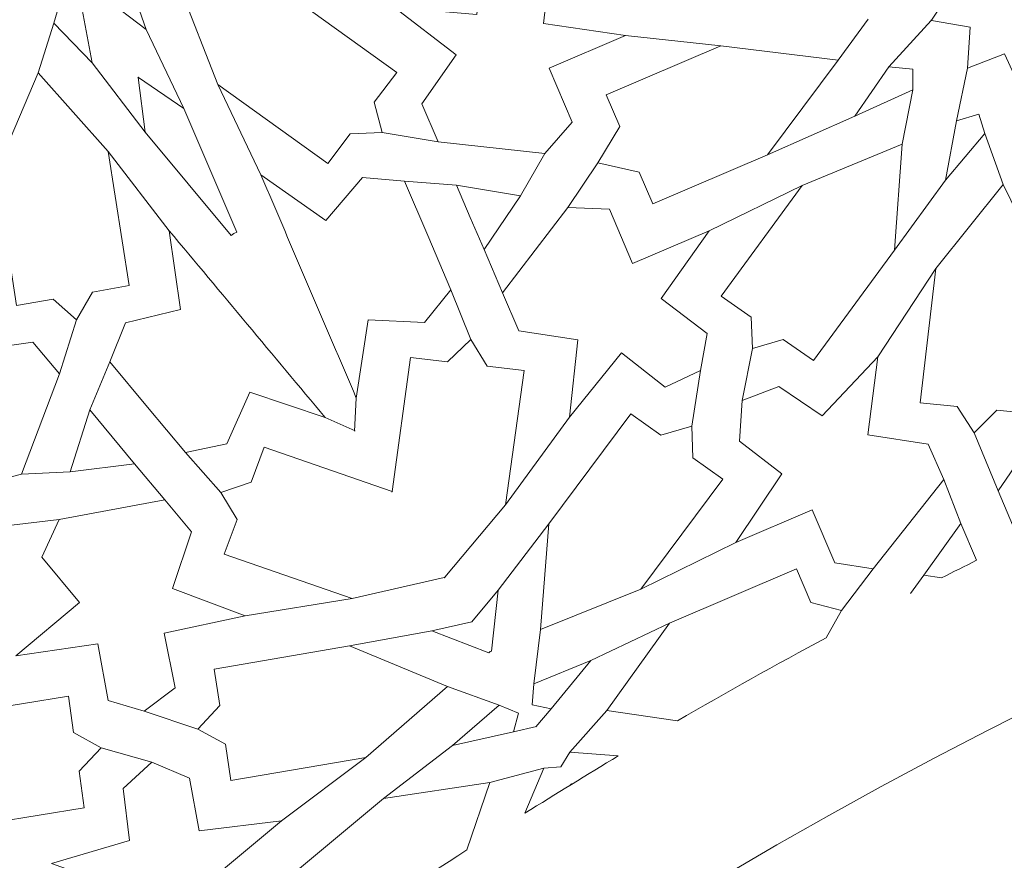
# Model space of a CAD drawing. Units: centimetres. Extents: x -10.4 to 10.5, y -13.8 to 13.1.
# Drawn here: x -1.4 to -0.3, y -8.8 to -7.8 of the extents above; entities that cross this region are included whole.
import ezdxf

# ---------------------------------------------------------------- set-up
doc = ezdxf.new("R2010")
doc.units = ezdxf.units.CM
doc.header["$MEASUREMENT"] = 0
doc.layers.add('Plan 1', color=7, linetype='Continuous')

msp = doc.modelspace()

# ---------------------------------------------------------------- linework, layer by layer
at = {"layer": 'Plan 1', "color": 250, "lineweight": 20}
msp.add_open_spline([(9.51932, -13.56602), (9.51933, -9.50946), (6.23085, -6.22096), (2.17428, -6.22094), (2.17428, -6.22094), (-1.8823, -6.22092), (-5.17081, -9.50943), (-5.17081, -13.566)], degree=3, knots=[0, 0, 0, 0, 0.3333333, 0.3333333, 0.3333333, 0.3333333, 1, 1, 1, 1], dxfattribs=at)
at = {"layer": 'Plan 1', "color": 3, "lineweight": 20}
for points, knots in [([(9.19287, -13.56602), (9.19288, -9.68976), (6.05055, -6.5474), (2.17427, -6.54739), (2.17427, -6.54739), (-1.70201, -6.54737), (-4.84437, -9.68972), (-4.84437, -13.566)], [0, 0, 0, 0, 0.3333333, 0.3333333, 0.3333333, 0.3333333, 1, 1, 1, 1]), ([(7.70919, -13.56602), (7.70919, -13.56602), (7.70919, -13.56602), (7.70919, -13.56602), (7.70919, -13.56602), (7.70921, -10.50916), (5.23114, -8.03107), (2.17427, -8.03106), (2.17427, -8.03106), (-0.8826, -8.03105), (-3.36069, -10.50913), (-3.36069, -13.566)], [0, 0, 0, 0, 0.25, 0.25, 0.25, 0.25, 0.5, 0.5, 0.5, 0.5, 1, 1, 1, 1])]:
    msp.add_open_spline(points, degree=3, knots=knots, dxfattribs=at)
at = {"layer": 'Plan 1', "color": 242, "lineweight": 9}
for points, knots in [([(-0.24293, -7.91417), (-0.24293, -7.91417), (-0.27968, -7.88742), (-0.27968, -7.88742), (-0.27968, -7.88742), (-0.27968, -7.88742), (-0.30695, -7.92266), (-0.30695, -7.92266), (-0.30695, -7.92266), (-0.30695, -7.92266), (-0.32648, -7.88085), (-0.32648, -7.88085), (-0.32648, -7.88085), (-0.32648, -7.88085), (-0.36763, -7.89669), (-0.36763, -7.89669), (-0.36763, -7.89669), (-0.36763, -7.89669), (-0.36459, -7.85109), (-0.36459, -7.85109), (-0.36459, -7.85109), (-0.36459, -7.85109), (-0.40787, -7.84343), (-0.40787, -7.84343), (-0.40787, -7.84343), (-0.40787, -7.84343), (-0.40844, -7.84367), (-0.40844, -7.84367), (-0.40844, -7.84367), (-0.40844, -7.84367), (-0.40824, -7.84337), (-0.40824, -7.84337), (-0.40824, -7.84337), (-0.40824, -7.84337), (-0.40859, -7.84331), (-0.40859, -7.84331), (-0.40859, -7.84331), (-0.40859, -7.84331), (-0.40803, -7.84307), (-0.40803, -7.84307), (-0.40803, -7.84307), (-0.40803, -7.84307), (-0.38365, -7.80649), (-0.38365, -7.80649), (-0.38365, -7.80649), (-0.38365, -7.80649), (-0.41871, -7.77717), (-0.41871, -7.77717), (-0.41871, -7.77717), (-0.41871, -7.77717), (-0.37883, -7.75838), (-0.37883, -7.75838), (-0.37883, -7.75838), (-0.37883, -7.75838), (-0.39554, -7.71537), (-0.39554, -7.71537), (-0.39554, -7.71537), (-0.39554, -7.71537), (-0.35123, -7.72001), (-0.35123, -7.72001), (-0.35123, -7.72001), (-0.35123, -7.72001), (-0.34516, -7.67496), (-0.34516, -7.67496), (-0.34516, -7.67496), (-0.34516, -7.67496), (-0.30841, -7.7017), (-0.30841, -7.7017), (-0.30841, -7.7017), (-0.30841, -7.7017), (-0.28114, -7.66647), (-0.28114, -7.66647), (-0.28114, -7.66647), (-0.28114, -7.66647), (-0.2616, -7.70829), (-0.2616, -7.70829), (-0.2616, -7.70829), (-0.2616, -7.70829), (-0.22046, -7.69244), (-0.22046, -7.69244), (-0.22046, -7.69244), (-0.22046, -7.69244), (-0.22349, -7.73805), (-0.22349, -7.73805), (-0.22349, -7.73805), (-0.22349, -7.73805), (-0.18021, -7.7457), (-0.18021, -7.7457), (-0.18021, -7.7457), (-0.18021, -7.7457), (-0.17965, -7.74546), (-0.17965, -7.74546), (-0.17965, -7.74546), (-0.17965, -7.74546), (-0.17986, -7.74576), (-0.17986, -7.74576), (-0.17986, -7.74576), (-0.17986, -7.74576), (-0.1795, -7.74583), (-0.1795, -7.74583), (-0.1795, -7.74583), (-0.1795, -7.74583), (-0.18006, -7.74607), (-0.18006, -7.74607), (-0.18006, -7.74607), (-0.18006, -7.74607), (-0.20443, -7.78264), (-0.20443, -7.78264), (-0.20443, -7.78264), (-0.20443, -7.78264), (-0.16938, -7.81198), (-0.16938, -7.81198), (-0.16938, -7.81198), (-0.16938, -7.81198), (-0.20927, -7.83076), (-0.20927, -7.83076), (-0.20927, -7.83076), (-0.20927, -7.83076), (-0.19254, -7.87376), (-0.19254, -7.87376), (-0.19254, -7.87376), (-0.19254, -7.87376), (-0.23685, -7.86913), (-0.23685, -7.86913), (-0.23685, -7.86913), (-0.23685, -7.86913), (-0.24293, -7.91417), (-0.24293, -7.91417)], [0, 0, 0, 0, 0.030303, 0.030303, 0.030303, 0.030303, 0.0606061, 0.0606061, 0.0606061, 0.0606061, 0.0909091, 0.0909091, 0.0909091, 0.0909091, 0.1212121, 0.1212121, 0.1212121, 0.1212121, 0.1515152, 0.1515152, 0.1515152, 0.1515152, 0.1818182, 0.1818182, 0.1818182, 0.1818182, 0.2121212, 0.2121212, 0.2121212, 0.2121212, 0.2424242, 0.2424242, 0.2424242, 0.2424242, 0.2727273, 0.2727273, 0.2727273, 0.2727273, 0.3030303, 0.3030303, 0.3030303, 0.3030303, 0.3333333, 0.3333333, 0.3333333, 0.3333333, 0.3636364, 0.3636364, 0.3636364, 0.3636364, 0.3939394, 0.3939394, 0.3939394, 0.3939394, 0.4242424, 0.4242424, 0.4242424, 0.4242424, 0.4545455, 0.4545455, 0.4545455, 0.4545455, 0.4848485, 0.4848485, 0.4848485, 0.4848485, 0.5151515, 0.5151515, 0.5151515, 0.5151515, 0.5454545, 0.5454545, 0.5454545, 0.5454545, 0.5757576, 0.5757576, 0.5757576, 0.5757576, 0.6060606, 0.6060606, 0.6060606, 0.6060606, 0.6363636, 0.6363636, 0.6363636, 0.6363636, 0.6666667, 0.6666667, 0.6666667, 0.6666667, 0.6969697, 0.6969697, 0.6969697, 0.6969697, 0.7272727, 0.7272727, 0.7272727, 0.7272727, 0.7575758, 0.7575758, 0.7575758, 0.7575758, 0.7878788, 0.7878788, 0.7878788, 0.7878788, 0.8181818, 0.8181818, 0.8181818, 0.8181818, 0.8484848, 0.8484848, 0.8484848, 0.8484848, 0.8787879, 0.8787879, 0.8787879, 0.8787879, 0.9090909, 0.9090909, 0.9090909, 0.9090909, 0.9393939, 0.9393939, 0.9393939, 0.9393939, 1, 1, 1, 1]), ([(-0.835, -7.89686), (-0.835, -7.89686), (-0.80917, -7.95728), (-0.80917, -7.95728), (-0.80917, -7.95728), (-0.80917, -7.95728), (-0.8399, -7.99218), (-0.8399, -7.99218), (-0.8399, -7.99218), (-0.8399, -7.99218), (-0.95908, -7.97924), (-0.95908, -7.97924), (-0.95908, -7.97924), (-0.95908, -7.97924), (-0.97736, -7.93646), (-0.97736, -7.93646), (-0.97736, -7.93646), (-0.97736, -7.93646), (-0.93896, -7.8819), (-0.93896, -7.8819), (-0.93896, -7.8819), (-0.93896, -7.8819), (-1.00769, -7.82916), (-1.00769, -7.82916), (-1.00769, -7.82916), (-1.00769, -7.82916), (-0.91571, -7.83671), (-0.91571, -7.83671), (-0.91571, -7.83671), (-0.91571, -7.83671), (-0.90978, -7.77487), (-0.90978, -7.77487), (-0.90978, -7.77487), (-0.90978, -7.77487), (-0.86909, -7.75956), (-0.86909, -7.75956), (-0.86909, -7.75956), (-0.86909, -7.75956), (-0.83406, -7.78274), (-0.83406, -7.78274), (-0.83406, -7.78274), (-0.83406, -7.78274), (-0.84119, -7.84675), (-0.84119, -7.84675), (-0.84119, -7.84675), (-0.84119, -7.84675), (-0.74961, -7.86037), (-0.74961, -7.86037), (-0.74961, -7.86037), (-0.74961, -7.86037), (-0.835, -7.89686), (-0.835, -7.89686)], [0, 0, 0, 0, 0.0714286, 0.0714286, 0.0714286, 0.0714286, 0.1428571, 0.1428571, 0.1428571, 0.1428571, 0.2142857, 0.2142857, 0.2142857, 0.2142857, 0.2857143, 0.2857143, 0.2857143, 0.2857143, 0.3571429, 0.3571429, 0.3571429, 0.3571429, 0.4285714, 0.4285714, 0.4285714, 0.4285714, 0.5, 0.5, 0.5, 0.5, 0.5714286, 0.5714286, 0.5714286, 0.5714286, 0.6428571, 0.6428571, 0.6428571, 0.6428571, 0.7142857, 0.7142857, 0.7142857, 0.7142857, 0.7857143, 0.7857143, 0.7857143, 0.7857143, 0.8571429, 0.8571429, 0.8571429, 0.8571429, 1, 1, 1, 1]), ([(-1.28528, -7.85372), (-1.28528, -7.85372), (-1.30527, -7.79585), (-1.30527, -7.79585), (-1.30527, -7.79585), (-1.30527, -7.79585), (-1.33132, -7.79087), (-1.33132, -7.79087), (-1.33132, -7.79087), (-1.33132, -7.79087), (-1.33321, -7.81682), (-1.33321, -7.81682), (-1.33321, -7.81682), (-1.33321, -7.81682), (-1.28528, -7.85372), (-1.28528, -7.85372)], [0, 0, 0, 0, 0.2, 0.2, 0.2, 0.2, 0.4, 0.4, 0.4, 0.4, 0.6, 0.6, 0.6, 0.6, 1, 1, 1, 1]), ([(-1.02144, -7.96879), (-1.02144, -7.96879), (-1.03047, -7.93494), (-1.03047, -7.93494), (-1.03047, -7.93494), (-1.03047, -7.93494), (-1.00534, -7.90177), (-1.00534, -7.90177), (-1.00534, -7.90177), (-1.00534, -7.90177), (-1.12797, -7.81319), (-1.12797, -7.81319), (-1.12797, -7.81319), (-1.12797, -7.81319), (-1.24802, -7.80512), (-1.24802, -7.80512), (-1.24802, -7.80512), (-1.24802, -7.80512), (-1.20498, -7.91486), (-1.20498, -7.91486), (-1.20498, -7.91486), (-1.20498, -7.91486), (-1.08235, -8.00345), (-1.08235, -8.00345), (-1.08235, -8.00345), (-1.08235, -8.00345), (-1.05723, -7.97028), (-1.05723, -7.97028), (-1.05723, -7.97028), (-1.05723, -7.97028), (-1.02144, -7.96879), (-1.02144, -7.96879)], [0, 0, 0, 0, 0.1111111, 0.1111111, 0.1111111, 0.1111111, 0.2222222, 0.2222222, 0.2222222, 0.2222222, 0.3333333, 0.3333333, 0.3333333, 0.3333333, 0.4444444, 0.4444444, 0.4444444, 0.4444444, 0.5555556, 0.5555556, 0.5555556, 0.5555556, 0.6666667, 0.6666667, 0.6666667, 0.6666667, 0.7777778, 0.7777778, 0.7777778, 0.7777778, 1, 1, 1, 1]), ([(-1.34566, -7.89074), (-1.34566, -7.89074), (-1.38815, -7.84665), (-1.38815, -7.84665), (-1.38815, -7.84665), (-1.38815, -7.84665), (-1.38077, -7.82118), (-1.38077, -7.82118), (-1.38077, -7.82118), (-1.38077, -7.82118), (-1.35679, -7.83128), (-1.35679, -7.83128), (-1.35679, -7.83128), (-1.35679, -7.83128), (-1.34566, -7.89074), (-1.34566, -7.89074)], [0, 0, 0, 0, 0.2, 0.2, 0.2, 0.2, 0.4, 0.4, 0.4, 0.4, 0.6, 0.6, 0.6, 0.6, 1, 1, 1, 1]), ([(-0.7808, -8.0026), (-0.7808, -8.0026), (-0.73437, -8.01303), (-0.73437, -8.01303), (-0.73437, -8.01303), (-0.73437, -8.01303), (-0.71923, -8.04845), (-0.71923, -8.04845), (-0.71923, -8.04845), (-0.71923, -8.04845), (-0.59111, -7.99369), (-0.59111, -7.99369), (-0.59111, -7.99369), (-0.59111, -7.99369), (-0.51215, -7.88778), (-0.51215, -7.88778), (-0.51215, -7.88778), (-0.51215, -7.88778), (-0.64326, -7.87165), (-0.64326, -7.87165), (-0.64326, -7.87165), (-0.64326, -7.87165), (-0.77139, -7.9264), (-0.77139, -7.9264), (-0.77139, -7.9264), (-0.77139, -7.9264), (-0.75625, -7.96183), (-0.75625, -7.96183), (-0.75625, -7.96183), (-0.75625, -7.96183), (-0.7808, -8.0026), (-0.7808, -8.0026)], [0, 0, 0, 0, 0.1111111, 0.1111111, 0.1111111, 0.1111111, 0.2222222, 0.2222222, 0.2222222, 0.2222222, 0.3333333, 0.3333333, 0.3333333, 0.3333333, 0.4444444, 0.4444444, 0.4444444, 0.4444444, 0.5555556, 0.5555556, 0.5555556, 0.5555556, 0.6666667, 0.6666667, 0.6666667, 0.6666667, 0.7777778, 0.7777778, 0.7777778, 0.7777778, 1, 1, 1, 1]), ([(-0.4935, -7.9503), (-0.4935, -7.9503), (-0.4558, -7.89525), (-0.4558, -7.89525), (-0.4558, -7.89525), (-0.4558, -7.89525), (-0.42871, -7.89796), (-0.42871, -7.89796), (-0.42871, -7.89796), (-0.42871, -7.89796), (-0.42877, -7.92086), (-0.42877, -7.92086), (-0.42877, -7.92086), (-0.42877, -7.92086), (-0.4935, -7.9503), (-0.4935, -7.9503)], [0, 0, 0, 0, 0.2, 0.2, 0.2, 0.2, 0.4, 0.4, 0.4, 0.4, 0.6, 0.6, 0.6, 0.6, 1, 1, 1, 1]), ([(-1.36285, -8.17806), (-1.36285, -8.17806), (-1.38892, -8.15465), (-1.38892, -8.15465), (-1.38892, -8.15465), (-1.38892, -8.15465), (-1.42987, -8.16199), (-1.42987, -8.16199), (-1.42987, -8.16199), (-1.42987, -8.16199), (-1.45317, -8.01252), (-1.45317, -8.01252), (-1.45317, -8.01252), (-1.45317, -8.01252), (-1.40587, -7.90188), (-1.40587, -7.90188), (-1.40587, -7.90188), (-1.40587, -7.90188), (-1.32761, -7.99003), (-1.32761, -7.99003), (-1.32761, -7.99003), (-1.32761, -7.99003), (-1.30433, -8.1395), (-1.30433, -8.1395), (-1.30433, -8.1395), (-1.30433, -8.1395), (-1.34528, -8.14683), (-1.34528, -8.14683), (-1.34528, -8.14683), (-1.34528, -8.14683), (-1.36285, -8.17806), (-1.36285, -8.17806)], [0, 0, 0, 0, 0.1111111, 0.1111111, 0.1111111, 0.1111111, 0.2222222, 0.2222222, 0.2222222, 0.2222222, 0.3333333, 0.3333333, 0.3333333, 0.3333333, 0.4444444, 0.4444444, 0.4444444, 0.4444444, 0.5555556, 0.5555556, 0.5555556, 0.5555556, 0.6666667, 0.6666667, 0.6666667, 0.6666667, 0.7777778, 0.7777778, 0.7777778, 0.7777778, 1, 1, 1, 1]), ([(-1.29432, -7.90693), (-1.29432, -7.90693), (-1.2941, -7.90709), (-1.2941, -7.90709), (-1.2941, -7.90709), (-1.2941, -7.90709), (-1.29413, -7.90682), (-1.29413, -7.90682), (-1.29413, -7.90682), (-1.29413, -7.90682), (-1.29387, -7.90724), (-1.29387, -7.90724), (-1.29387, -7.90724), (-1.29387, -7.90724), (-1.24304, -7.94171), (-1.24304, -7.94171), (-1.24304, -7.94171), (-1.24304, -7.94171), (-1.184, -8.07988), (-1.184, -8.07988), (-1.184, -8.07988), (-1.184, -8.07988), (-1.18731, -8.0813), (-1.18731, -8.0813), (-1.18731, -8.0813), (-1.18731, -8.0813), (-1.1901, -8.08362), (-1.1901, -8.08362), (-1.1901, -8.08362), (-1.1901, -8.08362), (-1.28642, -7.9683), (-1.28642, -7.9683), (-1.28642, -7.9683), (-1.28642, -7.9683), (-1.29406, -7.90737), (-1.29406, -7.90737), (-1.29406, -7.90737), (-1.29406, -7.90737), (-1.29432, -7.90693), (-1.29432, -7.90693)], [0, 0, 0, 0, 0.0909091, 0.0909091, 0.0909091, 0.0909091, 0.1818182, 0.1818182, 0.1818182, 0.1818182, 0.2727273, 0.2727273, 0.2727273, 0.2727273, 0.3636364, 0.3636364, 0.3636364, 0.3636364, 0.4545455, 0.4545455, 0.4545455, 0.4545455, 0.5454545, 0.5454545, 0.5454545, 0.5454545, 0.6363636, 0.6363636, 0.6363636, 0.6363636, 0.7272727, 0.7272727, 0.7272727, 0.7272727, 0.8181818, 0.8181818, 0.8181818, 0.8181818, 1, 1, 1, 1]), ([(-0.39237, -8.02172), (-0.39237, -8.02172), (-0.38007, -7.95578), (-0.38007, -7.95578), (-0.38007, -7.95578), (-0.38007, -7.95578), (-0.35519, -7.94801), (-0.35519, -7.94801), (-0.35519, -7.94801), (-0.35519, -7.94801), (-0.34847, -7.96972), (-0.34847, -7.96972), (-0.34847, -7.96972), (-0.34847, -7.96972), (-0.39237, -8.02172), (-0.39237, -8.02172)], [0, 0, 0, 0, 0.2, 0.2, 0.2, 0.2, 0.4, 0.4, 0.4, 0.4, 0.6, 0.6, 0.6, 0.6, 1, 1, 1, 1]), ([(-0.60798, -8.20998), (-0.60798, -8.20998), (-0.60937, -8.17488), (-0.60937, -8.17488), (-0.60937, -8.17488), (-0.60937, -8.17488), (-0.64305, -8.15133), (-0.64305, -8.15133), (-0.64305, -8.15133), (-0.64305, -8.15133), (-0.55244, -8.02785), (-0.55244, -8.02785), (-0.55244, -8.02785), (-0.55244, -8.02785), (-0.44056, -7.98183), (-0.44056, -7.98183), (-0.44056, -7.98183), (-0.44056, -7.98183), (-0.44918, -8.10002), (-0.44918, -8.10002), (-0.44918, -8.10002), (-0.44918, -8.10002), (-0.5398, -8.22349), (-0.5398, -8.22349), (-0.5398, -8.22349), (-0.5398, -8.22349), (-0.57348, -8.19995), (-0.57348, -8.19995), (-0.57348, -8.19995), (-0.57348, -8.19995), (-0.60798, -8.20998), (-0.60798, -8.20998)], [0, 0, 0, 0, 0.1111111, 0.1111111, 0.1111111, 0.1111111, 0.2222222, 0.2222222, 0.2222222, 0.2222222, 0.3333333, 0.3333333, 0.3333333, 0.3333333, 0.4444444, 0.4444444, 0.4444444, 0.4444444, 0.5555556, 0.5555556, 0.5555556, 0.5555556, 0.6666667, 0.6666667, 0.6666667, 0.6666667, 0.7777778, 0.7777778, 0.7777778, 0.7777778, 1, 1, 1, 1]), ([(-1.05043, -8.26546), (-1.05043, -8.26546), (-1.03728, -8.17773), (-1.03728, -8.17773), (-1.03728, -8.17773), (-1.03728, -8.17773), (-0.97415, -8.18102), (-0.97415, -8.18102), (-0.97415, -8.18102), (-0.97415, -8.18102), (-0.94469, -8.14438), (-0.94469, -8.14438), (-0.94469, -8.14438), (-0.94469, -8.14438), (-0.97062, -8.08372), (-0.97062, -8.08372), (-0.97062, -8.08372), (-0.97062, -8.08372), (-0.99655, -8.02305), (-0.99655, -8.02305), (-0.99655, -8.02305), (-0.99655, -8.02305), (-1.04338, -8.01901), (-1.04338, -8.01901), (-1.04338, -8.01901), (-1.04338, -8.01901), (-1.08464, -8.06691), (-1.08464, -8.06691), (-1.08464, -8.06691), (-1.08464, -8.06691), (-1.15714, -8.01578), (-1.15714, -8.01578), (-1.15714, -8.01578), (-1.12158, -8.09901), (-1.086, -8.18224), (-1.05043, -8.26546)], [0, 0, 0, 0, 0.1, 0.1, 0.1, 0.1, 0.2, 0.2, 0.2, 0.2, 0.3, 0.3, 0.3, 0.3, 0.4, 0.4, 0.4, 0.4, 0.5, 0.5, 0.5, 0.5, 0.6, 0.6, 0.6, 0.6, 0.7, 0.7, 0.7, 0.7, 0.8, 0.8, 0.8, 0.8, 1, 1, 1, 1]), ([(-0.86688, -8.03938), (-0.86688, -8.03938), (-0.90777, -8.09939), (-0.90777, -8.09939), (-0.90777, -8.09939), (-0.90777, -8.09939), (-0.92314, -8.06342), (-0.92314, -8.06342), (-0.92314, -8.06342), (-0.92314, -8.06342), (-0.93852, -8.02746), (-0.93852, -8.02746), (-0.93852, -8.02746), (-0.93852, -8.02746), (-0.86688, -8.03938), (-0.86688, -8.03938)], [0, 0, 0, 0, 0.2, 0.2, 0.2, 0.2, 0.4, 0.4, 0.4, 0.4, 0.6, 0.6, 0.6, 0.6, 1, 1, 1, 1]), ([(-0.36025, -8.30421), (-0.36025, -8.30421), (-0.37913, -8.27469), (-0.37913, -8.27469), (-0.37913, -8.27469), (-0.37913, -8.27469), (-0.42057, -8.27077), (-0.42057, -8.27077), (-0.42057, -8.27077), (-0.42057, -8.27077), (-0.40303, -8.12059), (-0.40303, -8.12059), (-0.40303, -8.12059), (-0.40303, -8.12059), (-0.32786, -8.02671), (-0.32786, -8.02671), (-0.32786, -8.02671), (-0.32786, -8.02671), (-0.276, -8.13258), (-0.276, -8.13258), (-0.276, -8.13258), (-0.276, -8.13258), (-0.29352, -8.28276), (-0.29352, -8.28276), (-0.29352, -8.28276), (-0.29352, -8.28276), (-0.33497, -8.27885), (-0.33497, -8.27885), (-0.33497, -8.27885), (-0.33497, -8.27885), (-0.36025, -8.30421), (-0.36025, -8.30421)], [0, 0, 0, 0, 0.1111111, 0.1111111, 0.1111111, 0.1111111, 0.2222222, 0.2222222, 0.2222222, 0.2222222, 0.3333333, 0.3333333, 0.3333333, 0.3333333, 0.4444444, 0.4444444, 0.4444444, 0.4444444, 0.5555556, 0.5555556, 0.5555556, 0.5555556, 0.6666667, 0.6666667, 0.6666667, 0.6666667, 0.7777778, 0.7777778, 0.7777778, 0.7777778, 1, 1, 1, 1]), ([(-0.74184, -8.11484), (-0.74184, -8.11484), (-0.76766, -8.05442), (-0.76766, -8.05442), (-0.76766, -8.05442), (-0.76766, -8.05442), (-0.81412, -8.0525), (-0.81412, -8.0525), (-0.81412, -8.0525), (-0.81412, -8.0525), (-0.88714, -8.14757), (-0.88714, -8.14757), (-0.88714, -8.14757), (-0.88714, -8.14757), (-0.86885, -8.19035), (-0.86885, -8.19035), (-0.86885, -8.19035), (-0.86885, -8.19035), (-0.80288, -8.20031), (-0.80288, -8.20031), (-0.80288, -8.20031), (-0.80288, -8.20031), (-0.81226, -8.28644), (-0.81226, -8.28644), (-0.81226, -8.28644), (-0.81226, -8.28644), (-0.75415, -8.21474), (-0.75415, -8.21474), (-0.75415, -8.21474), (-0.75415, -8.21474), (-0.70537, -8.2532), (-0.70537, -8.2532), (-0.70537, -8.2532), (-0.70537, -8.2532), (-0.66617, -8.23437), (-0.66617, -8.23437), (-0.66617, -8.23437), (-0.66617, -8.23437), (-0.65872, -8.19303), (-0.65872, -8.19303), (-0.65872, -8.19303), (-0.65872, -8.19303), (-0.7099, -8.15394), (-0.7099, -8.15394), (-0.7099, -8.15394), (-0.7099, -8.15394), (-0.65646, -8.07835), (-0.65646, -8.07835), (-0.65646, -8.07835), (-0.65646, -8.07835), (-0.74184, -8.11484), (-0.74184, -8.11484)], [0, 0, 0, 0, 0.0714286, 0.0714286, 0.0714286, 0.0714286, 0.1428571, 0.1428571, 0.1428571, 0.1428571, 0.2142857, 0.2142857, 0.2142857, 0.2142857, 0.2857143, 0.2857143, 0.2857143, 0.2857143, 0.3571429, 0.3571429, 0.3571429, 0.3571429, 0.4285714, 0.4285714, 0.4285714, 0.4285714, 0.5, 0.5, 0.5, 0.5, 0.5714286, 0.5714286, 0.5714286, 0.5714286, 0.6428571, 0.6428571, 0.6428571, 0.6428571, 0.7142857, 0.7142857, 0.7142857, 0.7142857, 0.7857143, 0.7857143, 0.7857143, 0.7857143, 0.8571429, 0.8571429, 0.8571429, 0.8571429, 1, 1, 1, 1]), ([(-1.08533, -8.28685), (-1.08533, -8.28685), (-1.16948, -8.25876), (-1.16948, -8.25876), (-1.16948, -8.25876), (-1.16948, -8.25876), (-1.19519, -8.31651), (-1.19519, -8.31651), (-1.19519, -8.31651), (-1.19519, -8.31651), (-1.24121, -8.32614), (-1.24121, -8.32614), (-1.24121, -8.32614), (-1.24121, -8.32614), (-1.28351, -8.2755), (-1.28351, -8.2755), (-1.28351, -8.2755), (-1.28351, -8.2755), (-1.32581, -8.22487), (-1.32581, -8.22487), (-1.32581, -8.22487), (-1.32581, -8.22487), (-1.30814, -8.18129), (-1.30814, -8.18129), (-1.30814, -8.18129), (-1.30814, -8.18129), (-1.24674, -8.16627), (-1.24674, -8.16627), (-1.24674, -8.16627), (-1.24674, -8.16627), (-1.25939, -8.07846), (-1.25939, -8.07846), (-1.25939, -8.07846), (-1.20137, -8.14793), (-1.14335, -8.21739), (-1.08533, -8.28685)], [0, 0, 0, 0, 0.1, 0.1, 0.1, 0.1, 0.2, 0.2, 0.2, 0.2, 0.3, 0.3, 0.3, 0.3, 0.4, 0.4, 0.4, 0.4, 0.5, 0.5, 0.5, 0.5, 0.6, 0.6, 0.6, 0.6, 0.7, 0.7, 0.7, 0.7, 0.8, 0.8, 0.8, 0.8, 1, 1, 1, 1]), ([(-1.51156, -8.31155), (-1.51156, -8.31155), (-1.46945, -8.36198), (-1.46945, -8.36198), (-1.46945, -8.36198), (-1.46945, -8.36198), (-1.42439, -8.35044), (-1.42439, -8.35044), (-1.42439, -8.35044), (-1.42439, -8.35044), (-1.38184, -8.23837), (-1.38184, -8.23837), (-1.38184, -8.23837), (-1.38184, -8.23837), (-1.41166, -8.20266), (-1.41166, -8.20266), (-1.41166, -8.20266), (-1.41166, -8.20266), (-1.47771, -8.21212), (-1.47771, -8.21212), (-1.47771, -8.21212), (-1.47771, -8.21212), (-1.49352, -8.12694), (-1.49352, -8.12694), (-1.49352, -8.12694), (-1.49352, -8.12694), (-1.52853, -8.21233), (-1.52853, -8.21233), (-1.52853, -8.21233), (-1.52853, -8.21233), (-1.58632, -8.18955), (-1.58632, -8.18955), (-1.58632, -8.18955), (-1.58632, -8.18955), (-1.61844, -8.21886), (-1.61844, -8.21886), (-1.61844, -8.21886), (-1.61844, -8.21886), (-1.61367, -8.2606), (-1.61367, -8.2606), (-1.61367, -8.2606), (-1.61367, -8.2606), (-1.5534, -8.2833), (-1.5534, -8.2833), (-1.5534, -8.2833), (-1.5534, -8.2833), (-1.58283, -8.37108), (-1.58283, -8.37108), (-1.58283, -8.37108), (-1.58283, -8.37108), (-1.51156, -8.31155), (-1.51156, -8.31155)], [0, 0, 0, 0, 0.0714286, 0.0714286, 0.0714286, 0.0714286, 0.1428571, 0.1428571, 0.1428571, 0.1428571, 0.2142857, 0.2142857, 0.2142857, 0.2142857, 0.2857143, 0.2857143, 0.2857143, 0.2857143, 0.3571429, 0.3571429, 0.3571429, 0.3571429, 0.4285714, 0.4285714, 0.4285714, 0.4285714, 0.5, 0.5, 0.5, 0.5, 0.5714286, 0.5714286, 0.5714286, 0.5714286, 0.6428571, 0.6428571, 0.6428571, 0.6428571, 0.7142857, 0.7142857, 0.7142857, 0.7142857, 0.7857143, 0.7857143, 0.7857143, 0.7857143, 0.8571429, 0.8571429, 0.8571429, 0.8571429, 1, 1, 1, 1]), ([(-0.92269, -8.19987), (-0.92269, -8.19987), (-0.90446, -8.22979), (-0.90446, -8.22979), (-0.90446, -8.22979), (-0.90446, -8.22979), (-0.86313, -8.23456), (-0.86313, -8.23456), (-0.86313, -8.23456), (-0.86313, -8.23456), (-0.88385, -8.3844), (-0.88385, -8.3844), (-0.88385, -8.3844), (-0.88385, -8.3844), (-0.95142, -8.46528), (-0.95142, -8.46528), (-0.95142, -8.46528), (-0.95142, -8.46528), (-0.95124, -8.46555), (-0.95124, -8.46555), (-0.95124, -8.46555), (-0.95124, -8.46555), (-0.95174, -8.46566), (-0.95174, -8.46566), (-0.95174, -8.46566), (-0.95174, -8.46566), (-0.95205, -8.46604), (-0.95205, -8.46604), (-0.95205, -8.46604), (-0.95205, -8.46604), (-0.95221, -8.46577), (-0.95221, -8.46577), (-0.95221, -8.46577), (-0.95221, -8.46577), (-1.05494, -8.48927), (-1.05494, -8.48927), (-1.05494, -8.48927), (-1.05494, -8.48927), (-1.19787, -8.43974), (-1.19787, -8.43974), (-1.19787, -8.43974), (-1.19787, -8.43974), (-1.18336, -8.40075), (-1.18336, -8.40075), (-1.18336, -8.40075), (-1.18336, -8.40075), (-1.20175, -8.37093), (-1.20175, -8.37093), (-1.20175, -8.37093), (-1.20175, -8.37093), (-1.1679, -8.3592), (-1.1679, -8.3592), (-1.1679, -8.3592), (-1.1679, -8.3592), (-1.15339, -8.3202), (-1.15339, -8.3202), (-1.15339, -8.3202), (-1.15339, -8.3202), (-1.01055, -8.3697), (-1.01055, -8.3697), (-1.01055, -8.3697), (-1.01055, -8.3697), (-0.98983, -8.21995), (-0.98983, -8.21995), (-0.98983, -8.21995), (-0.98983, -8.21995), (-0.94849, -8.22471), (-0.94849, -8.22471), (-0.94849, -8.22471), (-0.94849, -8.22471), (-0.92269, -8.19987), (-0.92269, -8.19987)], [0, 0, 0, 0, 0.0526316, 0.0526316, 0.0526316, 0.0526316, 0.1052632, 0.1052632, 0.1052632, 0.1052632, 0.1578947, 0.1578947, 0.1578947, 0.1578947, 0.2105263, 0.2105263, 0.2105263, 0.2105263, 0.2631579, 0.2631579, 0.2631579, 0.2631579, 0.3157895, 0.3157895, 0.3157895, 0.3157895, 0.3684211, 0.3684211, 0.3684211, 0.3684211, 0.4210526, 0.4210526, 0.4210526, 0.4210526, 0.4736842, 0.4736842, 0.4736842, 0.4736842, 0.5263158, 0.5263158, 0.5263158, 0.5263158, 0.5789474, 0.5789474, 0.5789474, 0.5789474, 0.6315789, 0.6315789, 0.6315789, 0.6315789, 0.6842105, 0.6842105, 0.6842105, 0.6842105, 0.7368421, 0.7368421, 0.7368421, 0.7368421, 0.7894737, 0.7894737, 0.7894737, 0.7894737, 0.8421053, 0.8421053, 0.8421053, 0.8421053, 0.8947368, 0.8947368, 0.8947368, 0.8947368, 1, 1, 1, 1]), ([(-0.62663, -8.42649), (-0.62663, -8.42649), (-0.54132, -8.39004), (-0.54132, -8.39004), (-0.54132, -8.39004), (-0.54132, -8.39004), (-0.516, -8.4493), (-0.516, -8.4493), (-0.516, -8.4493), (-0.516, -8.4493), (-0.47318, -8.45588), (-0.47318, -8.45588), (-0.47318, -8.45588), (-0.47318, -8.45588), (-0.39407, -8.35613), (-0.39407, -8.35613), (-0.39407, -8.35613), (-0.39407, -8.35613), (-0.41172, -8.31681), (-0.41172, -8.31681), (-0.41172, -8.31681), (-0.41172, -8.31681), (-0.47907, -8.30638), (-0.47907, -8.30638), (-0.47907, -8.30638), (-0.47907, -8.30638), (-0.46787, -8.21929), (-0.46787, -8.21929), (-0.46787, -8.21929), (-0.46787, -8.21929), (-0.52994, -8.28522), (-0.52994, -8.28522), (-0.52994, -8.28522), (-0.52994, -8.28522), (-0.57866, -8.25243), (-0.57866, -8.25243), (-0.57866, -8.25243), (-0.57866, -8.25243), (-0.61949, -8.26781), (-0.61949, -8.26781), (-0.61949, -8.26781), (-0.61949, -8.26781), (-0.62252, -8.31359), (-0.62252, -8.31359), (-0.62252, -8.31359), (-0.62252, -8.31359), (-0.57515, -8.34975), (-0.57515, -8.34975), (-0.57515, -8.34975), (-0.57515, -8.34975), (-0.62663, -8.42649), (-0.62663, -8.42649)], [0, 0, 0, 0, 0.0714286, 0.0714286, 0.0714286, 0.0714286, 0.1428571, 0.1428571, 0.1428571, 0.1428571, 0.2142857, 0.2142857, 0.2142857, 0.2142857, 0.2857143, 0.2857143, 0.2857143, 0.2857143, 0.3571429, 0.3571429, 0.3571429, 0.3571429, 0.4285714, 0.4285714, 0.4285714, 0.4285714, 0.5, 0.5, 0.5, 0.5, 0.5714286, 0.5714286, 0.5714286, 0.5714286, 0.6428571, 0.6428571, 0.6428571, 0.6428571, 0.7142857, 0.7142857, 0.7142857, 0.7142857, 0.7857143, 0.7857143, 0.7857143, 0.7857143, 0.8571429, 0.8571429, 0.8571429, 0.8571429, 1, 1, 1, 1]), ([(-0.31037, -8.4235), (-0.31037, -8.4235), (-0.33366, -8.36902), (-0.33366, -8.36902), (-0.33366, -8.36902), (-0.33366, -8.36902), (-0.31088, -8.33565), (-0.31088, -8.33565), (-0.31088, -8.33565), (-0.31088, -8.33565), (-0.24209, -8.34025), (-0.24209, -8.34025), (-0.24209, -8.34025), (-0.24209, -8.34025), (-0.23085, -8.25002), (-0.23085, -8.25002), (-0.23085, -8.25002), (-0.23085, -8.25002), (-0.19218, -8.33054), (-0.19218, -8.33054), (-0.19218, -8.33054), (-0.19218, -8.33054), (-0.13279, -8.30587), (-0.13279, -8.30587), (-0.13279, -8.30587), (-0.13279, -8.30587), (-0.10269, -8.32839), (-0.10269, -8.32839), (-0.10269, -8.32839), (-0.17262, -8.35877), (-0.24193, -8.3905), (-0.31037, -8.4235)], [0, 0, 0, 0, 0.1111111, 0.1111111, 0.1111111, 0.1111111, 0.2222222, 0.2222222, 0.2222222, 0.2222222, 0.3333333, 0.3333333, 0.3333333, 0.3333333, 0.4444444, 0.4444444, 0.4444444, 0.4444444, 0.5555556, 0.5555556, 0.5555556, 0.5555556, 0.6666667, 0.6666667, 0.6666667, 0.6666667, 0.7777778, 0.7777778, 0.7777778, 0.7777778, 1, 1, 1, 1]), ([(-1.3701, -8.34782), (-1.3701, -8.34782), (-1.29806, -8.33862), (-1.29806, -8.33862), (-1.29806, -8.33862), (-1.29806, -8.33862), (-1.32314, -8.30859), (-1.32314, -8.30859), (-1.32314, -8.30859), (-1.32314, -8.30859), (-1.34821, -8.27858), (-1.34821, -8.27858), (-1.34821, -8.27858), (-1.34821, -8.27858), (-1.3701, -8.34782), (-1.3701, -8.34782)], [0, 0, 0, 0, 0.2, 0.2, 0.2, 0.2, 0.4, 0.4, 0.4, 0.4, 0.6, 0.6, 0.6, 0.6, 1, 1, 1, 1]), ([(-0.67573, -8.29678), (-0.67573, -8.29678), (-0.67459, -8.3319), (-0.67459, -8.3319), (-0.67459, -8.3319), (-0.67459, -8.3319), (-0.64108, -8.35568), (-0.64108, -8.35568), (-0.64108, -8.35568), (-0.64108, -8.35568), (-0.73255, -8.47855), (-0.73255, -8.47855), (-0.73255, -8.47855), (-0.73255, -8.47855), (-0.84475, -8.52381), (-0.84475, -8.52381), (-0.84475, -8.52381), (-0.84475, -8.52381), (-0.83528, -8.40566), (-0.83528, -8.40566), (-0.83528, -8.40566), (-0.83528, -8.40566), (-0.7438, -8.28279), (-0.7438, -8.28279), (-0.7438, -8.28279), (-0.7438, -8.28279), (-0.71029, -8.30657), (-0.71029, -8.30657), (-0.71029, -8.30657), (-0.71029, -8.30657), (-0.67573, -8.29678), (-0.67573, -8.29678)], [0, 0, 0, 0, 0.1111111, 0.1111111, 0.1111111, 0.1111111, 0.2222222, 0.2222222, 0.2222222, 0.2222222, 0.3333333, 0.3333333, 0.3333333, 0.3333333, 0.4444444, 0.4444444, 0.4444444, 0.4444444, 0.5555556, 0.5555556, 0.5555556, 0.5555556, 0.6666667, 0.6666667, 0.6666667, 0.6666667, 0.7777778, 0.7777778, 0.7777778, 0.7777778, 1, 1, 1, 1]), ([(-1.3596, -8.49348), (-1.3596, -8.49348), (-1.40172, -8.44306), (-1.40172, -8.44306), (-1.40172, -8.44306), (-1.40172, -8.44306), (-1.38234, -8.40078), (-1.38234, -8.40078), (-1.38234, -8.40078), (-1.38234, -8.40078), (-1.26449, -8.37887), (-1.26449, -8.37887), (-1.26449, -8.37887), (-1.26449, -8.37887), (-1.23466, -8.41457), (-1.23466, -8.41457), (-1.23466, -8.41457), (-1.23466, -8.41457), (-1.25573, -8.47788), (-1.25573, -8.47788), (-1.25573, -8.47788), (-1.25573, -8.47788), (-1.17473, -8.50861), (-1.17473, -8.50861), (-1.17473, -8.50861), (-1.17473, -8.50861), (-1.26499, -8.52785), (-1.26499, -8.52785), (-1.26499, -8.52785), (-1.26499, -8.52785), (-1.25286, -8.58877), (-1.25286, -8.58877), (-1.25286, -8.58877), (-1.25286, -8.58877), (-1.28742, -8.61516), (-1.28742, -8.61516), (-1.28742, -8.61516), (-1.28742, -8.61516), (-1.32765, -8.60304), (-1.32765, -8.60304), (-1.32765, -8.60304), (-1.32765, -8.60304), (-1.33925, -8.53969), (-1.33925, -8.53969), (-1.33925, -8.53969), (-1.33925, -8.53969), (-1.43086, -8.55301), (-1.43086, -8.55301), (-1.43086, -8.55301), (-1.43086, -8.55301), (-1.3596, -8.49348), (-1.3596, -8.49348)], [0, 0, 0, 0, 0.0714286, 0.0714286, 0.0714286, 0.0714286, 0.1428571, 0.1428571, 0.1428571, 0.1428571, 0.2142857, 0.2142857, 0.2142857, 0.2142857, 0.2857143, 0.2857143, 0.2857143, 0.2857143, 0.3571429, 0.3571429, 0.3571429, 0.3571429, 0.4285714, 0.4285714, 0.4285714, 0.4285714, 0.5, 0.5, 0.5, 0.5, 0.5714286, 0.5714286, 0.5714286, 0.5714286, 0.6428571, 0.6428571, 0.6428571, 0.6428571, 0.7142857, 0.7142857, 0.7142857, 0.7142857, 0.7857143, 0.7857143, 0.7857143, 0.7857143, 0.8571429, 0.8571429, 0.8571429, 0.8571429, 1, 1, 1, 1]), ([(-0.41634, -8.46311), (-0.41634, -8.46311), (-0.39686, -8.46612), (-0.39686, -8.46612), (-0.39686, -8.46612), (-0.38379, -8.45954), (-0.37068, -8.45299), (-0.35755, -8.44651), (-0.35755, -8.44651), (-0.35755, -8.44651), (-0.37513, -8.40534), (-0.37513, -8.40534), (-0.37513, -8.40534), (-0.37513, -8.40534), (-0.41634, -8.46311), (-0.41634, -8.46311)], [0, 0, 0, 0, 0.2, 0.2, 0.2, 0.2, 0.4, 0.4, 0.4, 0.4, 0.6, 0.6, 0.6, 0.6, 1, 1, 1, 1]), ([(-0.50842, -8.50246), (-0.50842, -8.50246), (-0.54288, -8.49355), (-0.54288, -8.49355), (-0.54288, -8.49355), (-0.54288, -8.49355), (-0.55892, -8.45603), (-0.55892, -8.45603), (-0.55892, -8.45603), (-0.55892, -8.45603), (-0.70072, -8.51663), (-0.70072, -8.51663), (-0.70072, -8.51663), (-0.70072, -8.51663), (-0.77044, -8.61444), (-0.77044, -8.61444), (-0.77044, -8.61444), (-0.77044, -8.61444), (-0.6917, -8.62584), (-0.6917, -8.62584), (-0.6917, -8.62584), (-0.63718, -8.59407), (-0.58173, -8.56308), (-0.52545, -8.53291), (-0.52545, -8.53291), (-0.52545, -8.53291), (-0.50842, -8.50246), (-0.50842, -8.50246)], [0, 0, 0, 0, 0.125, 0.125, 0.125, 0.125, 0.25, 0.25, 0.25, 0.25, 0.375, 0.375, 0.375, 0.375, 0.5, 0.5, 0.5, 0.5, 0.625, 0.625, 0.625, 0.625, 0.75, 0.75, 0.75, 0.75, 1, 1, 1, 1]), ([(-0.89215, -8.47982), (-0.89215, -8.47982), (-0.89929, -8.54781), (-0.89929, -8.54781), (-0.89929, -8.54781), (-0.89929, -8.54781), (-0.90102, -8.54841), (-0.90102, -8.54841), (-0.90102, -8.54841), (-0.90102, -8.54841), (-0.90233, -8.54968), (-0.90233, -8.54968), (-0.90233, -8.54968), (-0.90233, -8.54968), (-0.96615, -8.52518), (-0.96615, -8.52518), (-0.96615, -8.52518), (-0.96615, -8.52518), (-0.9213, -8.51531), (-0.9213, -8.51531), (-0.9213, -8.51531), (-0.9213, -8.51531), (-0.89215, -8.47982), (-0.89215, -8.47982)], [0, 0, 0, 0, 0.1428571, 0.1428571, 0.1428571, 0.1428571, 0.2857143, 0.2857143, 0.2857143, 0.2857143, 0.4285714, 0.4285714, 0.4285714, 0.4285714, 0.5714286, 0.5714286, 0.5714286, 0.5714286, 0.7142857, 0.7142857, 0.7142857, 0.7142857, 1, 1, 1, 1]), ([(-1.22747, -8.63497), (-1.22747, -8.63497), (-1.1967, -8.65192), (-1.1967, -8.65192), (-1.1967, -8.65192), (-1.1967, -8.65192), (-1.19072, -8.69257), (-1.19072, -8.69257), (-1.19072, -8.69257), (-1.19072, -8.69257), (-1.03971, -8.66681), (-1.03971, -8.66681), (-1.03971, -8.66681), (-1.03971, -8.66681), (-0.94846, -8.58738), (-0.94846, -8.58738), (-0.94846, -8.58738), (-0.94846, -8.58738), (-1.05805, -8.5422), (-1.05805, -8.5422), (-1.05805, -8.5422), (-1.05805, -8.5422), (-1.20905, -8.56795), (-1.20905, -8.56795), (-1.20905, -8.56795), (-1.20905, -8.56795), (-1.20307, -8.6086), (-1.20307, -8.6086), (-1.20307, -8.6086), (-1.20307, -8.6086), (-1.22747, -8.63497), (-1.22747, -8.63497)], [0, 0, 0, 0, 0.1111111, 0.1111111, 0.1111111, 0.1111111, 0.2222222, 0.2222222, 0.2222222, 0.2222222, 0.3333333, 0.3333333, 0.3333333, 0.3333333, 0.4444444, 0.4444444, 0.4444444, 0.4444444, 0.5555556, 0.5555556, 0.5555556, 0.5555556, 0.6666667, 0.6666667, 0.6666667, 0.6666667, 0.7777778, 0.7777778, 0.7777778, 0.7777778, 1, 1, 1, 1]), ([(-0.78845, -8.55844), (-0.78845, -8.55844), (-0.83275, -8.61235), (-0.83275, -8.61235), (-0.83275, -8.61235), (-0.83275, -8.61235), (-0.85392, -8.60798), (-0.85392, -8.60798), (-0.85392, -8.60798), (-0.85392, -8.60798), (-0.8523, -8.58452), (-0.8523, -8.58452), (-0.8523, -8.58452), (-0.8523, -8.58452), (-0.78845, -8.55844), (-0.78845, -8.55844)], [0, 0, 0, 0, 0.2, 0.2, 0.2, 0.2, 0.4, 0.4, 0.4, 0.4, 0.6, 0.6, 0.6, 0.6, 1, 1, 1, 1]), ([(-1.33557, -8.65594), (-1.33557, -8.65594), (-1.36622, -8.63877), (-1.36622, -8.63877), (-1.36622, -8.63877), (-1.36622, -8.63877), (-1.37191, -8.59808), (-1.37191, -8.59808), (-1.37191, -8.59808), (-1.37191, -8.59808), (-1.52307, -8.62278), (-1.52307, -8.62278), (-1.52307, -8.62278), (-1.52307, -8.62278), (-1.61485, -8.7016), (-1.61485, -8.7016), (-1.61485, -8.7016), (-1.61485, -8.7016), (-1.50561, -8.74755), (-1.50561, -8.74755), (-1.50561, -8.74755), (-1.50561, -8.74755), (-1.35446, -8.72284), (-1.35446, -8.72284), (-1.35446, -8.72284), (-1.35446, -8.72284), (-1.36016, -8.68214), (-1.36016, -8.68214), (-1.36016, -8.68214), (-1.36016, -8.68214), (-1.33557, -8.65594), (-1.33557, -8.65594)], [0, 0, 0, 0, 0.1111111, 0.1111111, 0.1111111, 0.1111111, 0.2222222, 0.2222222, 0.2222222, 0.2222222, 0.3333333, 0.3333333, 0.3333333, 0.3333333, 0.4444444, 0.4444444, 0.4444444, 0.4444444, 0.5555556, 0.5555556, 0.5555556, 0.5555556, 0.6666667, 0.6666667, 0.6666667, 0.6666667, 0.7777778, 0.7777778, 0.7777778, 0.7777778, 1, 1, 1, 1]), ([(-0.94315, -8.65327), (-0.94315, -8.65327), (-0.87502, -8.63826), (-0.87502, -8.63826), (-0.87502, -8.63826), (-0.87502, -8.63826), (-0.8693, -8.6174), (-0.8693, -8.6174), (-0.8693, -8.6174), (-0.8693, -8.6174), (-0.89094, -8.6082), (-0.89094, -8.6082), (-0.89094, -8.6082), (-0.89094, -8.6082), (-0.94315, -8.65327), (-0.94315, -8.65327)], [0, 0, 0, 0, 0.2, 0.2, 0.2, 0.2, 0.4, 0.4, 0.4, 0.4, 0.6, 0.6, 0.6, 0.6, 1, 1, 1, 1]), ([(-0.75779, -8.665), (-0.75779, -8.665), (-0.81199, -8.66092), (-0.81199, -8.66092), (-0.81199, -8.66092), (-0.81199, -8.66092), (-0.82213, -8.67711), (-0.82213, -8.67711), (-0.82213, -8.67711), (-0.82213, -8.67711), (-0.84115, -8.67879), (-0.84115, -8.67879), (-0.84115, -8.67879), (-0.84115, -8.67879), (-0.86211, -8.72894), (-0.86211, -8.72894), (-0.86211, -8.72894), (-0.82757, -8.70742), (-0.79264, -8.686), (-0.75779, -8.665)], [0, 0, 0, 0, 0.1666667, 0.1666667, 0.1666667, 0.1666667, 0.3333333, 0.3333333, 0.3333333, 0.3333333, 0.5, 0.5, 0.5, 0.5, 0.6666667, 0.6666667, 0.6666667, 0.6666667, 1, 1, 1, 1]), ([(-1.13417, -8.73759), (-1.13417, -8.73759), (-1.20537, -8.79705), (-1.20537, -8.79705), (-1.20537, -8.79705), (-1.20537, -8.79705), (-1.16406, -8.84651), (-1.16406, -8.84651), (-1.16406, -8.84651), (-1.16406, -8.84651), (-1.17762, -8.88766), (-1.17762, -8.88766), (-1.17762, -8.88766), (-1.17762, -8.88766), (-1.30241, -8.91288), (-1.30241, -8.91288), (-1.30241, -8.91288), (-1.30241, -8.91288), (-1.32943, -8.87931), (-1.32943, -8.87931), (-1.32943, -8.87931), (-1.32943, -8.87931), (-1.30816, -8.81456), (-1.30816, -8.81456), (-1.30816, -8.81456), (-1.30816, -8.81456), (-1.39085, -8.78502), (-1.39085, -8.78502), (-1.39085, -8.78502), (-1.39085, -8.78502), (-1.30394, -8.75964), (-1.30394, -8.75964), (-1.30394, -8.75964), (-1.30394, -8.75964), (-1.31105, -8.70133), (-1.31105, -8.70133), (-1.31105, -8.70133), (-1.31105, -8.70133), (-1.27881, -8.67193), (-1.27881, -8.67193), (-1.27881, -8.67193), (-1.27881, -8.67193), (-1.23664, -8.69001), (-1.23664, -8.69001), (-1.23664, -8.69001), (-1.23664, -8.69001), (-1.22592, -8.74863), (-1.22592, -8.74863), (-1.22592, -8.74863), (-1.22592, -8.74863), (-1.13417, -8.73759), (-1.13417, -8.73759)], [0, 0, 0, 0, 0.0714286, 0.0714286, 0.0714286, 0.0714286, 0.1428571, 0.1428571, 0.1428571, 0.1428571, 0.2142857, 0.2142857, 0.2142857, 0.2142857, 0.2857143, 0.2857143, 0.2857143, 0.2857143, 0.3571429, 0.3571429, 0.3571429, 0.3571429, 0.4285714, 0.4285714, 0.4285714, 0.4285714, 0.5, 0.5, 0.5, 0.5, 0.5714286, 0.5714286, 0.5714286, 0.5714286, 0.6428571, 0.6428571, 0.6428571, 0.6428571, 0.7142857, 0.7142857, 0.7142857, 0.7142857, 0.7857143, 0.7857143, 0.7857143, 0.7857143, 0.8571429, 0.8571429, 0.8571429, 0.8571429, 1, 1, 1, 1]), ([(-1.12011, -8.87739), (-1.12011, -8.87739), (-1.11242, -8.84264), (-1.11242, -8.84264), (-1.11242, -8.84264), (-1.11242, -8.84264), (-1.13858, -8.81133), (-1.13858, -8.81133), (-1.13858, -8.81133), (-1.13858, -8.81133), (-1.02022, -8.71247), (-1.02022, -8.71247), (-1.02022, -8.71247), (-1.02022, -8.71247), (-0.90143, -8.69473), (-0.90143, -8.69473), (-0.90143, -8.69473), (-0.90143, -8.69473), (-0.927, -8.77006), (-0.927, -8.77006), (-0.927, -8.77006), (-0.98005, -8.80423), (-1.03284, -8.83958), (-1.08525, -8.87603), (-1.08525, -8.87603), (-1.08525, -8.87603), (-1.12011, -8.87739), (-1.12011, -8.87739)], [0, 0, 0, 0, 0.125, 0.125, 0.125, 0.125, 0.25, 0.25, 0.25, 0.25, 0.375, 0.375, 0.375, 0.375, 0.5, 0.5, 0.5, 0.5, 0.625, 0.625, 0.625, 0.625, 0.75, 0.75, 0.75, 0.75, 1, 1, 1, 1])]:
    msp.add_open_spline(points, degree=3, knots=knots, dxfattribs=at)
at = {"layer": 'Plan 1', "color": 3, "lineweight": 9}
for points in [[(-1.38815, -7.84665), (-1.38815, -7.84665), (-1.40587, -7.90188), (-1.40587, -7.90188)], [(-0.47861, -7.8419), (-0.47861, -7.8419), (-0.51215, -7.88778), (-0.51215, -7.88778)], [(-0.40822, -7.84337), (-0.40822, -7.84337), (-0.4558, -7.89525), (-0.4558, -7.89525)], [(-1.24304, -7.94171), (-1.24304, -7.94171), (-1.28528, -7.85372), (-1.28528, -7.85372)], [(-0.74961, -7.86037), (-0.74961, -7.86037), (-0.64326, -7.87165), (-0.64326, -7.87165)], [(-1.28642, -7.9683), (-1.28642, -7.9683), (-1.34566, -7.89074), (-1.34566, -7.89074)], [(-0.36763, -7.89669), (-0.36763, -7.89669), (-0.38007, -7.95578), (-0.38007, -7.95578)], [(-1.15714, -8.01578), (-1.15714, -8.01578), (-1.20498, -7.91486), (-1.20498, -7.91486)], [(-0.42877, -7.92086), (-0.42877, -7.92086), (-0.44056, -7.98183), (-0.44056, -7.98183)], [(-0.4935, -7.9503), (-0.4935, -7.9503), (-0.59111, -7.99369), (-0.59111, -7.99369)], [(-0.95908, -7.97924), (-0.95908, -7.97924), (-1.02144, -7.9688), (-1.02144, -7.9688)], [(-0.34847, -7.96972), (-0.34847, -7.96972), (-0.32786, -8.02671), (-0.32786, -8.02671)], [(-1.25939, -8.07846), (-1.25939, -8.07846), (-1.32761, -7.99003), (-1.32761, -7.99003)], [(-0.8399, -7.99218), (-0.8399, -7.99218), (-0.86688, -8.03938), (-0.86688, -8.03938)], [(-0.7808, -8.0026), (-0.7808, -8.0026), (-0.81412, -8.0525), (-0.81412, -8.0525)], [(-0.93852, -8.02746), (-0.93852, -8.02746), (-0.99655, -8.02305), (-0.99655, -8.02305)], [(-0.65646, -8.07835), (-0.65646, -8.07835), (-0.55244, -8.02785), (-0.55244, -8.02785)], [(-0.39237, -8.02172), (-0.39237, -8.02172), (-0.44918, -8.10002), (-0.44918, -8.10002)], [(-0.90777, -8.09939), (-0.90777, -8.09939), (-0.88714, -8.14757), (-0.88714, -8.14757)], [(-0.40303, -8.12059), (-0.40303, -8.12059), (-0.46787, -8.21929), (-0.46787, -8.21929)], [(-0.94469, -8.14438), (-0.94469, -8.14438), (-0.92269, -8.19987), (-0.92269, -8.19987)], [(-1.38184, -8.23837), (-1.38184, -8.23837), (-1.36285, -8.17806), (-1.36285, -8.17806)], [(-0.61949, -8.26781), (-0.61949, -8.26781), (-0.60798, -8.20998), (-0.60798, -8.20998)], [(-1.34821, -8.27858), (-1.34821, -8.27858), (-1.32581, -8.22487), (-1.32581, -8.22487)], [(-0.66617, -8.23437), (-0.66617, -8.23437), (-0.67573, -8.29678), (-0.67573, -8.29678)], [(-1.05043, -8.26546), (-1.05043, -8.26546), (-1.05233, -8.30223), (-1.05233, -8.30223)], [(-1.08533, -8.28685), (-1.08533, -8.28685), (-1.0517, -8.30186), (-1.0517, -8.30186)], [(-0.81226, -8.28644), (-0.81226, -8.28644), (-0.88385, -8.3844), (-0.88385, -8.3844)], [(-0.36025, -8.3042), (-0.36025, -8.3042), (-0.33366, -8.36902), (-0.33366, -8.36902)], [(-1.24121, -8.32614), (-1.24121, -8.32614), (-1.20175, -8.37093), (-1.20175, -8.37093)], [(-1.29806, -8.33862), (-1.29806, -8.33862), (-1.26449, -8.37887), (-1.26449, -8.37887)], [(-1.42439, -8.35044), (-1.42439, -8.35044), (-1.3701, -8.34782), (-1.3701, -8.34782)], [(-0.37513, -8.40534), (-0.37513, -8.40534), (-0.39407, -8.35613), (-0.39407, -8.35613)], [(-1.01063, -8.37036), (-1.01063, -8.37036), (-1.01056, -8.36979), (-1.01056, -8.36979)], [(-1.00992, -8.36993), (-1.00992, -8.36993), (-1.01046, -8.36973), (-1.01046, -8.36973)], [(-1.44193, -8.40782), (-1.44193, -8.40782), (-1.38234, -8.40078), (-1.38234, -8.40078)], [(-0.89214, -8.47982), (-0.89214, -8.47982), (-0.83528, -8.40566), (-0.83528, -8.40566)], [(-0.62663, -8.42649), (-0.62663, -8.42649), (-0.73255, -8.47855), (-0.73255, -8.47855)], [(-0.50842, -8.50246), (-0.50842, -8.50246), (-0.47318, -8.45588), (-0.47318, -8.45588)], [(-0.41634, -8.46311), (-0.41634, -8.46311), (-0.43158, -8.48374), (-0.43158, -8.48374)], [(-1.17473, -8.50861), (-1.17473, -8.50861), (-1.05494, -8.48927), (-1.05494, -8.48927)], [(-0.78845, -8.55844), (-0.78845, -8.55844), (-0.70072, -8.51663), (-0.70072, -8.51663)], [(-0.96615, -8.52518), (-0.96615, -8.52518), (-1.05805, -8.5422), (-1.05805, -8.5422)], [(-0.8523, -8.58451), (-0.8523, -8.58451), (-0.84475, -8.52381), (-0.84475, -8.52381)], [(-0.89094, -8.6082), (-0.89094, -8.6082), (-0.94847, -8.58739), (-0.94847, -8.58739)], [(-1.28742, -8.61516), (-1.28742, -8.61516), (-1.22747, -8.63497), (-1.22747, -8.63497)], [(-0.83275, -8.61235), (-0.83275, -8.61235), (-0.85008, -8.63261), (-0.85008, -8.63261)], [(-0.77044, -8.61444), (-0.77044, -8.61444), (-0.81199, -8.66092), (-0.81199, -8.66092)], [(-0.87501, -8.63825), (-0.87501, -8.63825), (-0.84909, -8.63201), (-0.84909, -8.63201)], [(-0.94315, -8.65327), (-0.94315, -8.65327), (-1.02022, -8.71247), (-1.02022, -8.71247)], [(-1.27881, -8.67193), (-1.27881, -8.67193), (-1.33557, -8.65594), (-1.33557, -8.65594)], [(-1.13417, -8.73759), (-1.13417, -8.73759), (-1.03971, -8.66681), (-1.03971, -8.66681)], [(-0.90143, -8.69473), (-0.90143, -8.69473), (-0.84115, -8.67879), (-0.84115, -8.67879)], [(-0.81316, -8.69881), (-0.81316, -8.69881), (-0.80978, -8.69607), (-0.80978, -8.69607)], [(-0.80685, -8.69494), (-0.80685, -8.69494), (-0.81083, -8.69671), (-0.81083, -8.69671)]]:
    msp.add_open_spline(points, degree=3, dxfattribs=at)

doc.saveas('drawing.dxf')
